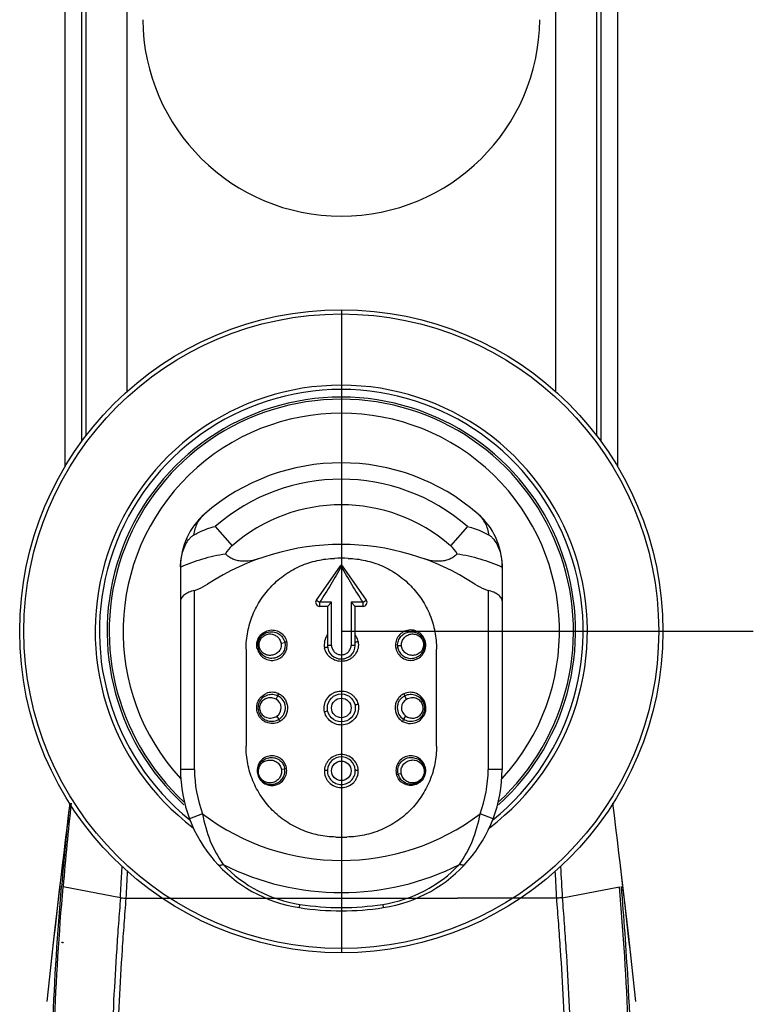
# Model space of a CAD drawing. Units: millimetres. Extents: x 2110 to 3790, y 1649 to 2837.
# Drawn here: x 2514 to 2566, y 2512 to 2583 of the extents above; entities that cross this region are included whole.
import ezdxf

# ---------------------------------------------------------------- set-up
doc = ezdxf.new("R2010")
doc.units = ezdxf.units.MM
doc.layers.add('02___PRT_ALL_AXES', color=7, linetype='Continuous')
doc.layers.add('7_ALL_FEATURES', color=7, linetype='Continuous')

msp = doc.modelspace()

# ---------------------------------------------------------------- linework, layer by layer
at = {"color": 7, "linetype": 'Continuous'}
for p, q in [((2517.076, 2550.769), (2517.076, 2678.202)), ((2556.576, 2678.202), (2556.576, 2550.769)), ((2518.267, 2552.567), (2518.267, 2676.261)), ((2555.385, 2676.261), (2555.385, 2552.567)), ((2518.554, 2675.852), (2518.554, 2552.951)), ((2555.098, 2552.951), (2555.098, 2675.852)), ((2521.482, 2672.524), (2521.482, 2556.116)), ((2552.169, 2556.116), (2552.169, 2672.524))]:
    msp.add_line(p, q, dxfattribs=at)
for p, q in [((2536.833, 2561.973), (2536.833, 2515.995)), ((2536.833, 2538.984), (2566.288, 2538.984)), ((2528.511, 2519.891), (2545.141, 2519.891))]:
    msp.add_line(p, q)
for radius in [23, 22.7]:
    msp.add_circle((2536.826, 2538.982), radius, dxfattribs=at)
for radius, start, end in [(17.6, 306.983, 233.01584), (17.3, 308.7402, 231.25974)]:
    msp.add_arc((2536.826, 2538.982), radius, start, end, dxfattribs=at)
msp.add_ellipse((2536.826, 2582.878), major_axis=(0, -14.201), ratio=0.999947, start_param=-1.560521, end_param=1.560521, dxfattribs=at)
at = {"layer": '02___PRT_ALL_AXES', "color": 7, "linetype": 'Continuous'}
msp.add_arc((2536.826, 2538.982), 16.75, 312.19987, 227.80013, dxfattribs=at)
at = {"layer": '7_ALL_FEATURES', "color": 7, "linetype": 'Continuous'}
for p, q in [((2527.812, 2546.483), (2529.013, 2545.104)), ((2545.839, 2546.483), (2544.639, 2545.104)), ((2525.326, 2543.596), (2525.326, 2543.612)), ((2525.326, 2543.596), (2525.366, 2543.596)), ((2525.326, 2543.57), (2525.338, 2543.577)), ((2525.326, 2543.57), (2525.326, 2529.095)), ((2525.338, 2543.577), (2525.366, 2543.596)), ((2535.04, 2541.207), (2536.764, 2543.669)), ((2536.826, 2543.635), (2536.764, 2543.669)), ((2536.887, 2543.669), (2536.826, 2543.635)), ((2536.887, 2543.669), (2538.611, 2541.207)), ((2548.286, 2543.596), (2548.325, 2543.596)), ((2548.286, 2543.596), (2548.314, 2543.577)), ((2548.314, 2543.577), (2548.325, 2543.57)), ((2548.325, 2543.616), (2548.325, 2543.596)), ((2548.325, 2543.57), (2548.326, 2543.546)), ((2548.326, 2543.531), (2548.326, 2529.095)), ((2526.326, 2529.095), (2526.326, 2541.909)), ((2547.326, 2541.909), (2547.326, 2529.095)), ((2535.04, 2541.207), (2535.273, 2541.054)), ((2536.126, 2541.057), (2535.273, 2541.054)), ((2535.273, 2541.054), (2535.275, 2540.757)), ((2535.826, 2540.757), (2535.275, 2540.757)), ((2535.826, 2540.757), (2536.126, 2541.057)), ((2536.126, 2537.962), (2536.126, 2541.057)), ((2537.526, 2541.057), (2537.526, 2537.962)), ((2538.379, 2541.054), (2537.526, 2541.057)), ((2537.526, 2541.057), (2537.825, 2540.757)), ((2538.377, 2540.757), (2537.826, 2540.757)), ((2538.377, 2540.757), (2538.379, 2541.054)), ((2538.379, 2541.054), (2538.611, 2541.207)), ((2535.826, 2540.67), (2535.826, 2537.957)), ((2537.826, 2537.957), (2537.826, 2540.668)), ((2530.86, 2537.918), (2530.952, 2537.928)), ((2532.788, 2538.148), (2532.518, 2538.109)), ((2536.126, 2537.957), (2535.826, 2537.957)), ((2537.826, 2537.957), (2537.526, 2537.957)), ((2540.849, 2537.956), (2541.126, 2537.969)), ((2542.793, 2538.074), (2542.704, 2538.068)), ((2542.775, 2538.197), (2542.844, 2538.212)), ((2530.015, 2537.698), (2530.015, 2530.762)), ((2540.869, 2537.787), (2540.723, 2537.76)), ((2543.637, 2530.762), (2543.637, 2537.698)), ((2532.16, 2534.112), (2532.293, 2534.356)), ((2541.349, 2534.351), (2541.484, 2534.108)), ((2535.851, 2533.272), (2535.628, 2533.215)), ((2532.375, 2532.688), (2532.219, 2532.918)), ((2541.425, 2532.923), (2541.266, 2532.695)), ((2526.326, 2529.095), (2525.326, 2529.095)), ((2530.86, 2528.816), (2530.821, 2528.808)), ((2530.86, 2528.815), (2530.91, 2528.823)), ((2532.781, 2529.118), (2532.545, 2529.082)), ((2532.768, 2529.196), (2532.899, 2529.217)), ((2535.826, 2529.065), (2535.828, 2529.07)), ((2535.828, 2529.07), (2535.828, 2529.058)), ((2537.824, 2529.061), (2537.823, 2529.074)), ((2540.899, 2528.749), (2540.778, 2528.705)), ((2540.892, 2528.779), (2541.109, 2528.817)), ((2542.801, 2529.098), (2542.742, 2529.088)), ((2548.326, 2529.095), (2547.326, 2529.095)), ((2526.903, 2525.923), (2525.968, 2525.57)), ((2547.684, 2525.57), (2546.748, 2525.923)), ((2557.352, 2517.361), (2556.793, 2522.198)), ((2521.031, 2519.919), (2516.93, 2520.698)), ((2552.623, 2519.919), (2556.721, 2520.697)), ((2521.419, 2519.891), (2528.511, 2519.891)), ((2552.232, 2519.891), (2545.141, 2519.891)), ((2533.826, 2519.208), (2533.861, 2519.44)), ((2539.791, 2519.44), (2539.826, 2519.208)), ((2557.882, 2512.492), (2557.352, 2517.361)), ((2516.932, 2516.723), (2516.93, 2516.697))]:
    msp.add_line(p, q, dxfattribs=at)
msp.add_lwpolyline([(2516.859, 2522.198), (2516.299, 2517.361), (2515.769, 2512.492)], dxfattribs=at)
for centre, radius in [((2536.826, 2533.497), 1), ((2536.826, 2533.497), 0.7), ((2536.826, 2528.997), 0.7)]:
    msp.add_circle(centre, radius, dxfattribs=at)
for centre, radius, start, end in [((2536.826, 2538.982), 16.6, 312.55808, 227.44192), ((2536.826, 2538.982), 15.6, 317.36697, 222.63303), ((2536.826, 2536.128), 14.9, 48.96415, 131.03585), ((2536.826, 2536.128), 13.729, 48.96415, 131.03585), ((2536.826, 2536.128), 11.9, 48.96415, 131.03585), ((2530.326, 2543.596), 5, 131.03585, 179.81699), ((2543.326, 2543.596), 5, 0.23161, 48.96415), ((2536.826, 2527.682), 17.51, 56.91012, 123.08988), ((2530.326, 2543.596), 2, 131.03585, 152.46613), ((2543.326, 2543.596), 2, 27.53387, 48.96415), ((2536.826, 2525.707), 18.495, 88.51306, 91.48694), ((2525.664, 2543.596), 0.338, 176.52771, 179.9956), ((2536.367, 2543.502), 11.041, 179.51253, 179.64714), ((2536.993, 2543.497), 11.667, 179.64059, 179.9941), ((2547.988, 2543.596), 0.338, 0.00425, 3.47182), ((2537.285, 2543.502), 11.041, 0.35286, 0.48747), ((2537.036, 2543.497), 11.29, 0.00259, 0.24616), ((2548.63, 2540.669), 12.804, 179.60779, 179.99841), ((2524.996, 2540.668), 12.83, 0.00154, 0.39866), ((2536.804, 2538.025), 1.199, 144.88131, 190.82692), ((2531.801, 2538.002), 0.945, 185.10409, 195.90883), ((2531.864, 2537.98), 0.939, 10.31236, 13.40098), ((2536.826, 2537.997), 1, 182.30438, 357.69562), ((2541.778, 2537.978), 0.929, 181.37291, 191.90059), ((2541.849, 2538.001), 0.947, 4.4303, 11.94496), ((2532.734, 2530.365), 7.604, 104.01067, 104.60044), ((2531.886, 2533.496), 1.119, 66.34318, 112.92943), ((2541.766, 2533.499), 1.114, 239.67594, 67.36958), ((2531.826, 2533.497), 0.7, 304.19599, 61.46235), ((2541.826, 2533.497), 0.7, 119.17881, 235.09971), ((2541.797, 2533.5), 0.97, 176.57, 180.1457), ((2536.826, 2528.997), 1, 3.66959, 176.52848), ((2535.326, 2529.095), 10, 180, 261.37307), ((2535.326, 2529.095), 9, 180, 200.63895), ((2531.847, 2529.009), 0.94, 6.68928, 11.50661), ((2536.76, 2529.002), 0.934, 176.58902, 178.81698), ((2536.773, 2529.002), 0.947, 178.81517, 180.28314), ((2536.882, 2529.002), 0.944, 359.7206, 3.60958), ((2538.326, 2529.095), 10, 278.62693, 0), ((2541.832, 2529.007), 0.968, 193.28397, 195.44163), ((2540.367, 2537.084), 8.135, 287.04971, 287.43089), ((2541.847, 2528.987), 0.96, 6.64979, 19.45363), ((2538.326, 2529.095), 9, 339.36105, 0), ((3202.97, 2440.474), 690.959, 172.832549, 174.017412), ((2730.871, 2502.566), 214.819, 173.55358, 175.14868), ((2743.262, 2501.792), 227.12, 173.70695, 175.2186), ((1859.874, 2439.228), 701.838, 5.991772, 7.158268), ((2536.826, 2538.982), 16.401, 232.77234, 307.22766), ((2536.826, 2623.635), 99.374, 269.7771, 270.2229), ((2535.29, 2528.876), 9.544, 223.51703, 261.38919), ((2536.826, 2538.982), 18.699, 243.11094, 296.88906), ((2538.36, 2528.878), 9.546, 278.61609, 316.47867), ((2536.826, 2538.982), 20, 261.37307, 278.62693), ((2536.826, 2538.982), 19.766, 261.37307, 278.62693)]:
    msp.add_arc(centre, radius, start, end, dxfattribs=at)
for points, knots in [([(2527.043, 2547.367), (2526.938, 2547.276), (2526.743, 2547.07), (2526.51, 2546.709), (2526.339, 2546.298), (2526.275, 2546.003), (2526.254, 2545.851)], [0, 0, 0, 0, 0.239256, 0.483602, 0.736197, 1, 1, 1, 1]), ([(2547.398, 2545.851), (2547.357, 2546.147), (2547.225, 2546.58), (2546.909, 2547.07), (2546.714, 2547.276), (2546.608, 2547.367)], [0, 0, 0, 0, 0.515555, 0.759843, 1, 1, 1, 1]), ([(2526.254, 2545.851), (2526.374, 2545.921), (2526.87, 2546.187), (2527.402, 2546.383), (2527.812, 2546.483)], [0, 0, 0, 0, 0.24844, 1, 1, 1, 1]), ([(2545.839, 2546.483), (2545.977, 2546.45), (2546.518, 2546.296), (2547.035, 2546.062), (2547.398, 2545.851)], [0, 0, 0, 0, 0.252436, 1, 1, 1, 1]), ([(2525.369, 2544.164), (2525.393, 2544.328), (2525.464, 2544.654), (2525.638, 2545.12), (2525.849, 2545.475), (2526.063, 2545.715), (2526.187, 2545.812), (2526.254, 2545.851)], [0, 0, 0, 0, 0.255039, 0.509102, 0.759924, 0.88247, 1, 1, 1, 1]), ([(2547.398, 2545.851), (2547.464, 2545.812), (2547.588, 2545.715), (2547.802, 2545.476), (2548.098, 2544.979), (2548.234, 2544.494), (2548.282, 2544.167)], [0, 0, 0, 0, 0.117709, 0.240413, 0.491614, 1, 1, 1, 1]), ([(2525.366, 2543.596), (2525.869, 2543.814), (2526.647, 2544.099), (2527.72, 2544.381), (2528.272, 2544.483), (2528.552, 2544.52)], [0, 0, 0, 0, 0.494679, 0.744928, 1, 1, 1, 1]), ([(2530.95, 2544.177), (2530.749, 2544.106), (2530.332, 2544), (2529.793, 2543.975), (2529.369, 2544.038), (2529.061, 2544.135), (2528.778, 2544.289), (2528.619, 2544.437), (2528.552, 2544.52)], [0, 0, 0, 0, 0.250043, 0.499948, 0.625072, 0.750147, 0.875138, 1, 1, 1, 1]), ([(2530.015, 2537.698), (2530.015, 2538.115), (2530.095, 2538.953), (2530.456, 2540.161), (2531.041, 2541.278), (2531.83, 2542.262), (2532.793, 2543.076), (2533.895, 2543.69), (2535.093, 2544.082), (2535.928, 2544.184), (2536.346, 2544.195)], [0, 0, 0, 0, 0.125004, 0.25, 0.375001, 0.5, 0.624999, 0.75, 0.874996, 1, 1, 1, 1]), ([(2537.306, 2544.195), (2537.723, 2544.184), (2538.559, 2544.082), (2539.757, 2543.69), (2540.858, 2543.076), (2541.821, 2542.262), (2542.61, 2541.278), (2543.196, 2540.161), (2543.556, 2538.953), (2543.636, 2538.115), (2543.637, 2537.698)], [0, 0, 0, 0, 0.125004, 0.25, 0.375001, 0.5, 0.624999, 0.75, 0.874996, 1, 1, 1, 1]), ([(2545.099, 2544.52), (2545.033, 2544.437), (2544.873, 2544.289), (2544.59, 2544.135), (2544.282, 2544.038), (2543.858, 2543.975), (2543.319, 2544), (2542.902, 2544.106), (2542.701, 2544.177)], [0, 0, 0, 0, 0.124999, 0.250075, 0.375165, 0.500278, 0.750071, 1, 1, 1, 1]), ([(2545.099, 2544.52), (2545.38, 2544.483), (2545.931, 2544.381), (2547.005, 2544.099), (2547.783, 2543.814), (2548.286, 2543.596)], [0, 0, 0, 0, 0.255072, 0.505321, 1, 1, 1, 1]), ([(2536.826, 2543.635), (2536.582, 2543.196), (2536.084, 2542.323), (2535.548, 2541.474), (2535.273, 2541.054)], [0, 0, 0, 0, 0.500063, 1, 1, 1, 1]), ([(2536.83, 2543.701), (2536.817, 2543.702), (2536.791, 2543.697), (2536.771, 2543.679), (2536.764, 2543.669)], [0, 0, 0, 0, 0.499975, 1, 1, 1, 1]), ([(2538.379, 2541.054), (2538.103, 2541.474), (2537.567, 2542.323), (2537.07, 2543.196), (2536.826, 2543.635)], [0, 0, 0, 0, 0.499934, 1, 1, 1, 1]), ([(2536.887, 2543.669), (2536.881, 2543.678), (2536.863, 2543.694), (2536.841, 2543.701), (2536.83, 2543.701)], [0, 0, 0, 0, 0.499987, 1, 1, 1, 1]), ([(2526.326, 2541.909), (2526.409, 2541.934), (2526.737, 2542.048), (2527.048, 2542.21), (2527.266, 2542.353)], [0, 0, 0, 0, 0.250279, 1, 1, 1, 1]), ([(2546.385, 2542.353), (2546.604, 2542.21), (2546.915, 2542.048), (2547.243, 2541.934), (2547.326, 2541.909)], [0, 0, 0, 0, 0.749722, 1, 1, 1, 1]), ([(2526.326, 2541.909), (2526.19, 2541.867), (2525.936, 2541.787), (2525.611, 2541.613), (2525.422, 2541.419), (2525.343, 2541.263), (2525.326, 2541.188), (2525.326, 2541.155)], [0, 0, 0, 0, 0.322643, 0.603754, 0.830671, 0.923564, 1, 1, 1, 1]), ([(2548.326, 2541.155), (2548.326, 2541.188), (2548.309, 2541.263), (2548.23, 2541.419), (2548.041, 2541.613), (2547.715, 2541.787), (2547.462, 2541.867), (2547.326, 2541.909)], [0, 0, 0, 0, 0.076447, 0.169342, 0.396248, 0.677362, 1, 1, 1, 1]), ([(2535.04, 2541.207), (2535.011, 2541.165), (2534.974, 2541.062), (2535.008, 2540.904), (2535.118, 2540.786), (2535.223, 2540.757), (2535.275, 2540.757)], [0, 0, 0, 0, 0.250564, 0.499863, 0.749268, 1, 1, 1, 1]), ([(2538.377, 2540.757), (2538.429, 2540.757), (2538.534, 2540.786), (2538.644, 2540.904), (2538.677, 2541.062), (2538.641, 2541.165), (2538.611, 2541.207)], [0, 0, 0, 0, 0.250732, 0.500133, 0.749431, 1, 1, 1, 1]), ([(2530.817, 2537.723), (2530.782, 2537.862), (2530.767, 2538.156), (2530.917, 2538.568), (2531.214, 2538.89), (2531.611, 2539.071), (2532.044, 2539.086), (2532.448, 2538.936), (2532.765, 2538.646), (2532.888, 2538.384), (2532.922, 2538.248)], [0, 0, 0, 0, 0.126244, 0.252522, 0.378414, 0.503675, 0.628194, 0.752062, 0.875537, 1, 1, 1, 1]), ([(2530.86, 2537.918), (2530.85, 2538.038), (2530.875, 2538.284), (2531.049, 2538.611), (2531.285, 2538.81), (2531.507, 2538.908), (2531.743, 2538.963), (2532.051, 2538.947), (2532.332, 2538.822), (2532.518, 2538.668), (2532.673, 2538.483), (2532.75, 2538.314), (2532.778, 2538.198)], [0, 0, 0, 0, 0.125127, 0.250215, 0.375304, 0.438105, 0.500874, 0.625737, 0.750394, 0.812914, 0.875405, 1, 1, 1, 1]), ([(2530.952, 2537.928), (2530.94, 2538.029), (2530.958, 2538.237), (2531.102, 2538.513), (2531.342, 2538.711), (2531.639, 2538.806), (2531.949, 2538.778), (2532.226, 2538.637), (2532.433, 2538.405), (2532.503, 2538.209), (2532.518, 2538.109)], [0, 0, 0, 0, 0.124967, 0.249952, 0.374933, 0.499929, 0.624928, 0.749962, 0.875004, 1, 1, 1, 1]), ([(2538.025, 2538.249), (2538.002, 2538.37), (2537.944, 2538.529), (2537.858, 2538.67), (2537.834, 2538.705)], [0, 0, 0, 0, 0.748826, 1, 1, 1, 1]), ([(2542.844, 2538.212), (2542.816, 2538.35), (2542.701, 2538.619), (2542.388, 2538.923), (2541.983, 2539.083), (2541.548, 2539.075), (2541.151, 2538.902), (2540.85, 2538.592), (2540.689, 2538.19), (2540.694, 2537.899), (2540.723, 2537.76)], [0, 0, 0, 0, 0.125582, 0.251073, 0.37639, 0.501362, 0.625891, 0.750177, 0.874737, 1, 1, 1, 1]), ([(2540.849, 2537.956), (2540.846, 2538.075), (2540.877, 2538.256), (2540.98, 2538.471), (2541.119, 2538.664), (2541.357, 2538.853), (2541.645, 2538.947), (2541.884, 2538.957), (2542.121, 2538.923), (2542.4, 2538.799), (2542.655, 2538.539), (2542.751, 2538.314), (2542.775, 2538.197)], [0, 0, 0, 0, 0.124803, 0.18736, 0.249894, 0.374463, 0.499223, 0.56194, 0.6247, 0.749768, 0.874875, 1, 1, 1, 1]), ([(2541.126, 2537.969), (2541.121, 2538.07), (2541.156, 2538.276), (2541.319, 2538.541), (2541.569, 2538.726), (2541.869, 2538.809), (2542.179, 2538.77), (2542.45, 2538.616), (2542.642, 2538.371), (2542.697, 2538.169), (2542.704, 2538.068)], [0, 0, 0, 0, 0.124955, 0.24999, 0.375041, 0.500059, 0.625052, 0.750042, 0.875018, 1, 1, 1, 1]), ([(2530.817, 2537.723), (2530.851, 2537.586), (2530.976, 2537.322), (2531.298, 2537.03), (2531.705, 2536.884), (2532.137, 2536.904), (2532.528, 2537.088), (2532.82, 2537.409), (2532.969, 2537.819), (2532.956, 2538.11), (2532.922, 2538.248)], [0, 0, 0, 0, 0.125639, 0.250923, 0.375503, 0.499512, 0.623784, 0.748989, 0.874688, 1, 1, 1, 1]), ([(2532.788, 2538.148), (2532.81, 2538.029), (2532.807, 2537.778), (2532.658, 2537.435), (2532.388, 2537.178), (2532.043, 2537.039), (2531.672, 2537.033), (2531.322, 2537.158), (2531.041, 2537.404), (2530.927, 2537.626), (2530.893, 2537.743)], [0, 0, 0, 0, 0.125154, 0.250407, 0.375361, 0.499967, 0.624581, 0.7495, 0.874696, 1, 1, 1, 1]), ([(2532.518, 2538.109), (2532.525, 2538.058), (2532.53, 2537.956), (2532.496, 2537.754), (2532.372, 2537.524), (2532.125, 2537.334), (2531.828, 2537.244), (2531.518, 2537.264), (2531.236, 2537.396), (2531.028, 2537.629), (2530.964, 2537.828), (2530.952, 2537.928)], [0, 0, 0, 0, 0.062742, 0.125499, 0.250316, 0.375267, 0.500283, 0.625307, 0.750244, 0.87514, 1, 1, 1, 1]), ([(2532.778, 2538.198), (2532.796, 2538.207), (2532.844, 2538.225), (2532.893, 2538.24), (2532.922, 2538.248)], [0, 0, 0, 0, 0.410587, 1, 1, 1, 1]), ([(2538.025, 2538.249), (2538.054, 2538.096), (2538.052, 2537.775), (2537.894, 2537.407), (2537.692, 2537.167), (2537.505, 2537.018), (2537.292, 2536.908), (2536.982, 2536.817), (2536.571, 2536.82), (2536.193, 2536.977), (2535.947, 2537.18), (2535.748, 2537.423), (2535.657, 2537.647), (2535.627, 2537.799)], [0, 0, 0, 0, 0.123566, 0.246656, 0.308921, 0.371503, 0.434501, 0.49842, 0.625819, 0.75202, 0.814553, 0.876798, 1, 1, 1, 1]), ([(2536.126, 2537.962), (2536.131, 2537.874), (2536.174, 2537.698), (2536.331, 2537.478), (2536.56, 2537.331), (2536.826, 2537.28), (2537.092, 2537.331), (2537.32, 2537.478), (2537.477, 2537.698), (2537.521, 2537.874), (2537.526, 2537.962)], [0, 0, 0, 0, 0.125049, 0.250021, 0.375015, 0.5, 0.624985, 0.749979, 0.874951, 1, 1, 1, 1]), ([(2537.823, 2538.193), (2537.833, 2538.199), (2537.861, 2538.21), (2537.928, 2538.23), (2537.985, 2538.242), (2538.025, 2538.249)], [0, 0, 0, 0, 0.173199, 0.4261, 1, 1, 1, 1]), ([(2540.723, 2537.76), (2540.752, 2537.622), (2540.868, 2537.354), (2541.178, 2537.051), (2541.579, 2536.89), (2542.01, 2536.896), (2542.408, 2537.066), (2542.713, 2537.376), (2542.874, 2537.781), (2542.873, 2538.073), (2542.844, 2538.212)], [0, 0, 0, 0, 0.125629, 0.250631, 0.374763, 0.498782, 0.623425, 0.748707, 0.874319, 1, 1, 1, 1]), ([(2540.869, 2537.787), (2540.893, 2537.674), (2540.984, 2537.455), (2541.233, 2537.201), (2541.559, 2537.052), (2541.92, 2537.026), (2542.273, 2537.128), (2542.574, 2537.356), (2542.769, 2537.688), (2542.802, 2537.947), (2542.793, 2538.074)], [0, 0, 0, 0, 0.120104, 0.240449, 0.361722, 0.484471, 0.609191, 0.736665, 0.867423, 1, 1, 1, 1]), ([(2542.704, 2538.068), (2542.709, 2537.967), (2542.682, 2537.76), (2542.523, 2537.491), (2542.269, 2537.311), (2541.966, 2537.238), (2541.658, 2537.279), (2541.384, 2537.425), (2541.184, 2537.665), (2541.13, 2537.868), (2541.126, 2537.969)], [0, 0, 0, 0, 0.124991, 0.249967, 0.374942, 0.5, 0.62512, 0.750204, 0.875143, 1, 1, 1, 1]), ([(2535.844, 2537.806), (2535.844, 2537.808), (2535.838, 2537.814), (2535.815, 2537.819), (2535.769, 2537.82), (2535.702, 2537.813), (2535.652, 2537.805), (2535.627, 2537.799)], [0, 0, 0, 0, 0.034081, 0.094517, 0.319934, 0.651317, 1, 1, 1, 1]), ([(2532.436, 2532.529), (2532.307, 2532.457), (2532.018, 2532.362), (2531.638, 2532.395), (2531.36, 2532.507), (2531.171, 2532.634), (2531.01, 2532.796), (2530.844, 2533.053), (2530.741, 2533.432), (2530.811, 2533.896), (2531.057, 2534.292), (2531.313, 2534.468), (2531.451, 2534.526)], [0, 0, 0, 0, 0.122655, 0.245409, 0.307737, 0.370538, 0.433565, 0.496688, 0.623246, 0.750079, 0.87583, 1, 1, 1, 1]), ([(2532.293, 2534.356), (2532.177, 2534.41), (2531.921, 2534.475), (2531.526, 2534.427), (2531.17, 2534.227), (2530.919, 2533.893), (2530.833, 2533.477), (2530.936, 2533.065), (2531.2, 2532.741), (2531.447, 2532.616), (2531.574, 2532.58)], [0, 0, 0, 0, 0.11957, 0.240865, 0.364527, 0.491247, 0.620316, 0.749295, 0.875841, 1, 1, 1, 1]), ([(2532.293, 2534.356), (2532.292, 2534.366), (2532.295, 2534.389), (2532.307, 2534.444), (2532.323, 2534.489), (2532.335, 2534.52)], [0, 0, 0, 0, 0.168072, 0.406291, 1, 1, 1, 1]), ([(2532.823, 2533.559), (2532.813, 2533.725), (2532.707, 2534.057), (2532.442, 2534.287), (2532.293, 2534.356)], [0, 0, 0, 0, 0.503503, 1, 1, 1, 1]), ([(2532.335, 2534.52), (2532.426, 2534.48), (2532.598, 2534.371), (2532.799, 2534.14), (2532.93, 2533.86), (2532.986, 2533.554), (2532.962, 2533.245), (2532.859, 2532.954), (2532.683, 2532.704), (2532.522, 2532.578), (2532.436, 2532.529)], [0, 0, 0, 0, 0.122834, 0.247102, 0.373245, 0.500159, 0.62698, 0.75253, 0.876748, 1, 1, 1, 1]), ([(2535.628, 2533.215), (2535.591, 2533.369), (2535.581, 2533.695), (2535.755, 2534.149), (2536.036, 2534.444), (2536.315, 2534.602), (2536.62, 2534.705), (2537.032, 2534.719), (2537.418, 2534.575), (2537.674, 2534.38), (2537.886, 2534.141), (2537.989, 2533.918), (2538.025, 2533.764)], [0, 0, 0, 0, 0.124091, 0.248062, 0.372541, 0.435445, 0.498527, 0.624594, 0.750467, 0.813464, 0.87582, 1, 1, 1, 1]), ([(2541.304, 2534.514), (2541.214, 2534.473), (2541.045, 2534.363), (2540.849, 2534.133), (2540.72, 2533.856), (2540.666, 2533.556), (2540.689, 2533.251), (2540.788, 2532.963), (2540.961, 2532.714), (2541.118, 2532.587), (2541.204, 2532.537)], [0, 0, 0, 0, 0.123627, 0.248167, 0.373742, 0.49994, 0.626109, 0.751652, 0.876227, 1, 1, 1, 1]), ([(2541.349, 2534.351), (2541.275, 2534.316), (2541.135, 2534.223), (2540.972, 2534.033), (2540.865, 2533.806), (2540.833, 2533.641), (2540.828, 2533.558)], [0, 0, 0, 0, 0.248602, 0.498113, 0.748727, 1, 1, 1, 1]), ([(2541.266, 2532.695), (2541.375, 2532.628), (2541.624, 2532.534), (2542.024, 2532.54), (2542.4, 2532.702), (2542.685, 2533.009), (2542.816, 2533.415), (2542.756, 2533.838), (2542.524, 2534.189), (2542.289, 2534.338), (2542.164, 2534.386)], [0, 0, 0, 0, 0.119504, 0.240548, 0.364474, 0.490766, 0.619712, 0.748824, 0.876016, 1, 1, 1, 1]), ([(2542.195, 2534.528), (2542.055, 2534.587), (2541.747, 2534.646), (2541.442, 2534.577), (2541.304, 2534.514)], [0, 0, 0, 0, 0.501554, 1, 1, 1, 1]), ([(2541.304, 2534.514), (2541.318, 2534.483), (2541.334, 2534.439), (2541.347, 2534.384), (2541.349, 2534.361), (2541.349, 2534.351)], [0, 0, 0, 0, 0.594102, 0.832219, 1, 1, 1, 1]), ([(2542.164, 2534.386), (2542.034, 2534.436), (2541.751, 2534.481), (2541.473, 2534.411), (2541.349, 2534.351)], [0, 0, 0, 0, 0.503754, 1, 1, 1, 1]), ([(2532.16, 2534.112), (2532.067, 2534.163), (2531.862, 2534.23), (2531.539, 2534.217), (2531.244, 2534.079), (2531.034, 2533.83), (2530.953, 2533.514), (2531.018, 2533.194), (2531.213, 2532.934), (2531.405, 2532.831), (2531.506, 2532.801)], [0, 0, 0, 0, 0.125404, 0.250643, 0.375623, 0.50065, 0.625538, 0.75046, 0.874995, 1, 1, 1, 1]), ([(2538.025, 2533.764), (2538.061, 2533.61), (2538.071, 2533.284), (2537.897, 2532.829), (2537.559, 2532.474), (2537.11, 2532.274), (2536.619, 2532.259), (2536.159, 2532.431), (2535.8, 2532.763), (2535.664, 2533.061), (2535.628, 2533.215)], [0, 0, 0, 0, 0.124182, 0.248579, 0.373652, 0.499211, 0.624937, 0.750419, 0.875439, 1, 1, 1, 1]), ([(2537.8, 2533.724), (2537.8, 2533.723), (2537.808, 2533.723), (2537.819, 2533.723), (2537.842, 2533.726), (2537.871, 2533.731), (2537.907, 2533.738), (2537.959, 2533.749), (2537.999, 2533.758), (2538.025, 2533.764)], [0, 0, 0, 0, 0.020064, 0.075547, 0.171571, 0.305522, 0.46867, 0.647884, 1, 1, 1, 1]), ([(2541.425, 2532.923), (2541.512, 2532.862), (2541.71, 2532.772), (2541.982, 2532.758), (2542.189, 2532.809), (2542.381, 2532.902), (2542.578, 2533.091), (2542.693, 2533.398), (2542.667, 2533.671), (2542.577, 2533.865), (2542.447, 2534.033), (2542.31, 2534.125), (2542.212, 2534.164)], [0, 0, 0, 0, 0.125231, 0.250386, 0.313054, 0.375717, 0.500602, 0.625179, 0.750019, 0.812554, 0.87515, 1, 1, 1, 1]), ([(2542.212, 2534.164), (2542.096, 2534.209), (2541.84, 2534.245), (2541.593, 2534.169), (2541.484, 2534.108)], [0, 0, 0, 0, 0.498831, 1, 1, 1, 1]), ([(2532.375, 2532.688), (2532.449, 2532.732), (2532.583, 2532.841), (2532.731, 2533.054), (2532.817, 2533.299), (2532.829, 2533.473), (2532.823, 2533.559)], [0, 0, 0, 0, 0.248679, 0.498187, 0.748758, 1, 1, 1, 1]), ([(2540.827, 2533.497), (2540.827, 2533.339), (2540.905, 2533.018), (2541.133, 2532.777), (2541.266, 2532.695)], [0, 0, 0, 0, 0.502954, 1, 1, 1, 1]), ([(2531.506, 2532.801), (2531.624, 2532.766), (2531.88, 2532.753), (2532.117, 2532.849), (2532.219, 2532.918)], [0, 0, 0, 0, 0.499869, 1, 1, 1, 1]), ([(2531.574, 2532.58), (2531.708, 2532.543), (2531.991, 2532.524), (2532.258, 2532.618), (2532.375, 2532.688)], [0, 0, 0, 0, 0.503168, 1, 1, 1, 1]), ([(2532.436, 2532.529), (2532.419, 2532.559), (2532.399, 2532.602), (2532.381, 2532.656), (2532.376, 2532.679), (2532.375, 2532.688)], [0, 0, 0, 0, 0.594244, 0.832519, 1, 1, 1, 1]), ([(2541.266, 2532.695), (2541.266, 2532.686), (2541.26, 2532.663), (2541.241, 2532.609), (2541.22, 2532.567), (2541.204, 2532.537)], [0, 0, 0, 0, 0.167225, 0.405399, 1, 1, 1, 1]), ([(2536.439, 2524.262), (2536.018, 2524.268), (2535.173, 2524.36), (2533.959, 2524.741), (2532.841, 2525.35), (2531.863, 2526.164), (2531.06, 2527.152), (2530.464, 2528.277), (2530.097, 2529.495), (2530.015, 2530.341), (2530.015, 2530.762)], [0, 0, 0, 0, 0.125005, 0.250002, 0.375002, 0.500001, 0.625, 0.75, 0.874997, 1, 1, 1, 1]), ([(2538.037, 2529.056), (2538.026, 2529.204), (2537.946, 2529.5), (2537.671, 2529.866), (2537.278, 2530.106), (2536.823, 2530.19), (2536.369, 2530.105), (2536.041, 2529.902), (2535.84, 2529.678), (2535.684, 2529.422), (2535.624, 2529.199), (2535.615, 2529.051)], [0, 0, 0, 0, 0.124195, 0.248424, 0.373569, 0.499728, 0.625885, 0.751029, 0.813506, 0.875843, 1, 1, 1, 1]), ([(2543.637, 2530.762), (2543.636, 2530.341), (2543.555, 2529.495), (2543.187, 2528.277), (2542.592, 2527.152), (2541.789, 2526.164), (2540.81, 2525.35), (2539.693, 2524.741), (2538.478, 2524.36), (2537.634, 2524.268), (2537.212, 2524.262)], [0, 0, 0, 0, 0.125003, 0.25, 0.375, 0.499999, 0.624998, 0.749998, 0.874995, 1, 1, 1, 1]), ([(2532.899, 2529.217), (2532.873, 2529.353), (2532.764, 2529.616), (2532.465, 2529.917), (2532.074, 2530.08), (2531.651, 2530.081), (2531.26, 2529.92), (2530.959, 2529.62), (2530.795, 2529.229), (2530.794, 2528.944), (2530.821, 2528.808)], [0, 0, 0, 0, 0.12531, 0.250461, 0.375099, 0.499539, 0.624272, 0.749377, 0.874651, 1, 1, 1, 1]), ([(2530.86, 2528.816), (2530.838, 2528.939), (2530.842, 2529.196), (2530.995, 2529.548), (2531.271, 2529.815), (2531.626, 2529.959), (2532.009, 2529.962), (2532.366, 2529.823), (2532.643, 2529.556), (2532.743, 2529.319), (2532.768, 2529.196)], [0, 0, 0, 0, 0.125157, 0.250275, 0.375363, 0.500303, 0.625105, 0.749897, 0.8749, 1, 1, 1, 1]), ([(2530.91, 2528.823), (2530.893, 2528.929), (2530.901, 2529.15), (2531.037, 2529.451), (2531.281, 2529.673), (2531.593, 2529.783), (2531.922, 2529.768), (2532.223, 2529.634), (2532.452, 2529.396), (2532.529, 2529.188), (2532.545, 2529.082)], [0, 0, 0, 0, 0.125014, 0.249997, 0.374958, 0.499969, 0.625021, 0.750061, 0.87504, 1, 1, 1, 1]), ([(2542.804, 2529.322), (2542.764, 2529.454), (2542.629, 2529.705), (2542.302, 2529.973), (2541.897, 2530.096), (2541.476, 2530.054), (2541.103, 2529.853), (2540.834, 2529.525), (2540.711, 2529.119), (2540.738, 2528.837), (2540.778, 2528.705)], [0, 0, 0, 0, 0.125334, 0.250419, 0.375123, 0.499624, 0.624455, 0.749772, 0.875079, 1, 1, 1, 1]), ([(2540.89, 2528.785), (2540.863, 2528.903), (2540.851, 2529.152), (2540.977, 2529.504), (2541.187, 2529.735), (2541.396, 2529.862), (2541.625, 2529.948), (2541.935, 2529.972), (2542.232, 2529.883), (2542.438, 2529.751), (2542.616, 2529.583), (2542.712, 2529.421), (2542.752, 2529.306)], [0, 0, 0, 0, 0.124821, 0.249784, 0.374718, 0.437401, 0.500033, 0.624688, 0.749488, 0.812224, 0.874977, 1, 1, 1, 1]), ([(2541.109, 2528.817), (2541.091, 2528.923), (2541.095, 2529.144), (2541.232, 2529.445), (2541.479, 2529.665), (2541.787, 2529.781), (2542.117, 2529.773), (2542.42, 2529.642), (2542.647, 2529.401), (2542.724, 2529.194), (2542.742, 2529.088)], [0, 0, 0, 0, 0.124987, 0.249948, 0.374949, 0.500012, 0.625035, 0.750014, 0.875008, 1, 1, 1, 1]), ([(2530.821, 2528.808), (2530.847, 2528.672), (2530.956, 2528.409), (2531.255, 2528.108), (2531.648, 2527.946), (2532.073, 2527.946), (2532.464, 2528.109), (2532.764, 2528.408), (2532.924, 2528.799), (2532.925, 2529.082), (2532.899, 2529.217)], [0, 0, 0, 0, 0.1253, 0.250589, 0.375835, 0.500969, 0.625866, 0.750499, 0.875094, 1, 1, 1, 1]), ([(2530.86, 2528.815), (2530.884, 2528.687), (2530.985, 2528.438), (2531.268, 2528.161), (2531.575, 2528.042), (2531.828, 2528.023), (2532.075, 2528.052), (2532.362, 2528.174), (2532.583, 2528.39), (2532.702, 2528.598), (2532.782, 2528.821), (2532.794, 2529.002), (2532.781, 2529.118)], [0, 0, 0, 0, 0.13149, 0.262115, 0.390703, 0.454319, 0.517232, 0.640472, 0.76151, 0.82181, 0.881602, 1, 1, 1, 1]), ([(2532.545, 2529.082), (2532.561, 2528.976), (2532.55, 2528.755), (2532.411, 2528.456), (2532.169, 2528.232), (2531.86, 2528.117), (2531.53, 2528.132), (2531.229, 2528.268), (2531.005, 2528.51), (2530.928, 2528.717), (2530.91, 2528.823)], [0, 0, 0, 0, 0.124988, 0.250009, 0.375009, 0.499993, 0.624993, 0.750008, 0.875004, 1, 1, 1, 1]), ([(2535.615, 2529.051), (2535.603, 2528.89), (2535.641, 2528.642), (2535.788, 2528.352), (2535.991, 2528.096), (2536.337, 2527.861), (2536.828, 2527.764), (2537.319, 2527.863), (2537.665, 2528.099), (2537.867, 2528.356), (2538.012, 2528.647), (2538.049, 2528.895), (2538.037, 2529.056)], [0, 0, 0, 0, 0.123892, 0.186474, 0.24924, 0.374473, 0.499996, 0.625503, 0.75075, 0.813521, 0.876105, 1, 1, 1, 1]), ([(2535.615, 2529.051), (2535.638, 2529.049), (2535.683, 2529.046), (2535.746, 2529.047), (2535.791, 2529.051), (2535.816, 2529.058), (2535.824, 2529.063), (2535.826, 2529.065)], [0, 0, 0, 0, 0.324018, 0.639464, 0.877076, 0.952596, 1, 1, 1, 1]), ([(2535.826, 2528.997), (2535.827, 2528.87), (2535.88, 2528.611), (2536.103, 2528.286), (2536.435, 2528.067), (2536.826, 2527.991), (2537.217, 2528.067), (2537.548, 2528.286), (2537.772, 2528.611), (2537.825, 2528.87), (2537.826, 2528.997)], [0, 0, 0, 0, 0.123907, 0.248521, 0.37398, 0.500065, 0.626031, 0.751501, 0.876117, 1, 1, 1, 1]), ([(2537.823, 2529.074), (2537.823, 2529.073), (2537.826, 2529.066), (2537.834, 2529.064), (2537.84, 2529.062)], [0, 0, 0, 0, 0.159405, 1, 1, 1, 1]), ([(2537.84, 2529.062), (2537.851, 2529.058), (2537.879, 2529.054), (2537.944, 2529.05), (2537.999, 2529.052), (2538.037, 2529.056)], [0, 0, 0, 0, 0.174453, 0.424536, 1, 1, 1, 1]), ([(2542.804, 2529.322), (2542.845, 2529.19), (2542.873, 2528.905), (2542.748, 2528.496), (2542.476, 2528.167), (2542.099, 2527.969), (2541.677, 2527.931), (2541.274, 2528.057), (2540.95, 2528.325), (2540.818, 2528.574), (2540.778, 2528.705)], [0, 0, 0, 0, 0.125837, 0.251827, 0.3777, 0.503092, 0.627884, 0.752079, 0.875917, 1, 1, 1, 1]), ([(2542.801, 2529.098), (2542.814, 2528.978), (2542.797, 2528.732), (2542.635, 2528.401), (2542.363, 2528.152), (2542.018, 2528.021), (2541.65, 2528.025), (2541.308, 2528.163), (2541.04, 2528.413), (2540.931, 2528.634), (2540.899, 2528.749)], [0, 0, 0, 0, 0.125106, 0.250197, 0.375293, 0.500377, 0.625424, 0.750377, 0.875218, 1, 1, 1, 1]), ([(2542.742, 2529.088), (2542.759, 2528.982), (2542.749, 2528.761), (2542.614, 2528.461), (2542.372, 2528.235), (2542.064, 2528.118), (2541.733, 2528.128), (2541.432, 2528.264), (2541.207, 2528.505), (2541.127, 2528.711), (2541.109, 2528.817)], [0, 0, 0, 0, 0.125006, 0.250002, 0.374993, 0.499984, 0.624978, 0.749971, 0.874977, 1, 1, 1, 1]), ([(2526.903, 2525.923), (2527.015, 2525.256), (2527.374, 2523.983), (2528.006, 2522.823), (2528.369, 2522.304)], [0, 0, 0, 0, 0.516504, 1, 1, 1, 1]), ([(2545.283, 2522.304), (2545.647, 2522.825), (2546.279, 2523.986), (2546.637, 2525.258), (2546.748, 2525.923)], [0, 0, 0, 0, 0.485496, 1, 1, 1, 1]), ([(2521.028, 2519.919), (2521.048, 2520.311), (2521.088, 2521.054), (2521.132, 2521.797), (2521.153, 2522.149)], [0, 0, 0, 0, 0.2514232, 0.4778304, 0.4778304, 0.4778304, 0.4778304]), ([(2527.981, 2522.309), (2527.998, 2522.291), (2528.046, 2522.26), (2528.14, 2522.249), (2528.25, 2522.264), (2528.328, 2522.289), (2528.369, 2522.304)], [0, 0, 0, 0, 0.183388, 0.404012, 0.677042, 1, 1, 1, 1]), ([(2545.671, 2522.309), (2545.654, 2522.291), (2545.605, 2522.261), (2545.512, 2522.248), (2545.401, 2522.264), (2545.324, 2522.289), (2545.283, 2522.304)], [0, 0, 0, 0, 0.183614, 0.403932, 0.677087, 1, 1, 1, 1]), ([(2552.232, 2519.891), (2552.212, 2520.3), (2552.18, 2520.941), (2552.144, 2521.582), (2552.13, 2521.813)], [0, 0, 0, 0, 0.2516065, 0.3938886, 0.3938886, 0.3938886, 0.3938886]), ([(2516.078, 2494.287), (2516.021, 2496.446), (2515.898, 2505.267), (2516.249, 2514.097), (2516.821, 2520.734)], [0, 0, 0, 0, 0.24487, 1, 1, 1, 1]), ([(2516.194, 2494.194), (2516.136, 2496.358), (2516.01, 2505.197), (2516.36, 2514.046), (2516.931, 2520.698)], [0, 0, 0, 0, 0.244848, 1, 1, 1, 1]), ([(2557.458, 2494.194), (2557.516, 2496.358), (2557.641, 2505.197), (2557.292, 2514.046), (2556.721, 2520.698)], [0, 0, 0, 0, 0.244848, 1, 1, 1, 1]), ([(2556.831, 2520.734), (2557.023, 2518.499), (2557.644, 2509.698), (2557.747, 2500.863), (2557.573, 2494.287)], [0, 0, 0, 0, 0.25426, 1, 1, 1, 1]), ([(2521.032, 2519.919), (2520.983, 2519.305), (2520.886, 2518.078), (2520.716, 2515.628), (2520.465, 2511.364), (2520.246, 2505.317), (2520.201, 2499.311), (2520.257, 2494.569), (2520.318, 2492.221), (2520.352, 2491.054)], [0, 0, 0, 0, 0.064004, 0.12785, 0.255048, 0.507519, 0.756166, 0.878691, 1, 1, 1, 1]), ([(2521.422, 2519.891), (2521.373, 2519.276), (2521.276, 2518.047), (2521.105, 2515.595), (2520.854, 2511.328), (2520.634, 2505.275), (2520.587, 2499.263), (2520.642, 2494.515), (2520.702, 2492.165), (2520.736, 2490.996)], [0, 0, 0, 0, 0.064009, 0.127848, 0.255028, 0.507471, 0.756114, 0.878652, 1, 1, 1, 1]), ([(2521.028, 2519.919), (2521.055, 2519.917), (2521.185, 2519.905), (2521.315, 2519.894), (2521.419, 2519.891)], [0, 0, 0, 0, 0.203876, 1, 1, 1, 1]), ([(2552.619, 2519.919), (2552.593, 2519.916), (2552.463, 2519.902), (2552.333, 2519.894), (2552.23, 2519.891)], [0, 0, 0, 0, 0.203966, 1, 1, 1, 1]), ([(2552.916, 2490.996), (2552.949, 2492.165), (2553.009, 2494.515), (2553.064, 2499.263), (2553.018, 2505.275), (2552.798, 2511.328), (2552.546, 2515.595), (2552.376, 2518.047), (2552.279, 2519.276), (2552.23, 2519.891)], [0, 0, 0, 0, 0.121348, 0.243886, 0.492529, 0.744972, 0.872152, 0.935991, 1, 1, 1, 1]), ([(2552.619, 2519.919), (2552.668, 2519.305), (2552.765, 2518.078), (2552.936, 2515.628), (2553.186, 2511.364), (2553.406, 2505.317), (2553.45, 2499.311), (2553.394, 2494.569), (2553.333, 2492.221), (2553.3, 2491.054)], [0, 0, 0, 0, 0.064004, 0.12785, 0.255048, 0.507519, 0.756166, 0.878691, 1, 1, 1, 1]), ([(2516.929, 2516.698), (2516.913, 2516.701), (2516.887, 2516.706), (2516.852, 2516.716), (2516.832, 2516.723), (2516.821, 2516.73), (2516.821, 2516.734)], [0, 0, 0, 0, 0.409117, 0.717949, 0.912295, 1, 1, 1, 1])]:
    msp.add_open_spline(points, degree=3, knots=knots, dxfattribs=at)
for points in [[(2525.326, 2543.612), (2525.328, 2543.796), (2525.342, 2543.981), (2525.369, 2544.164)], [(2548.282, 2544.167), (2548.309, 2543.985), (2548.323, 2543.8), (2548.325, 2543.616)], [(2521.522, 2521.812), (2521.485, 2521.172), (2521.45, 2520.532), (2521.419, 2519.891)], [(2552.498, 2522.148), (2552.543, 2521.405), (2552.586, 2520.663), (2552.623, 2519.919)]]:
    msp.add_open_spline(points, degree=3, dxfattribs=at)

doc.saveas('drawing.dxf')
